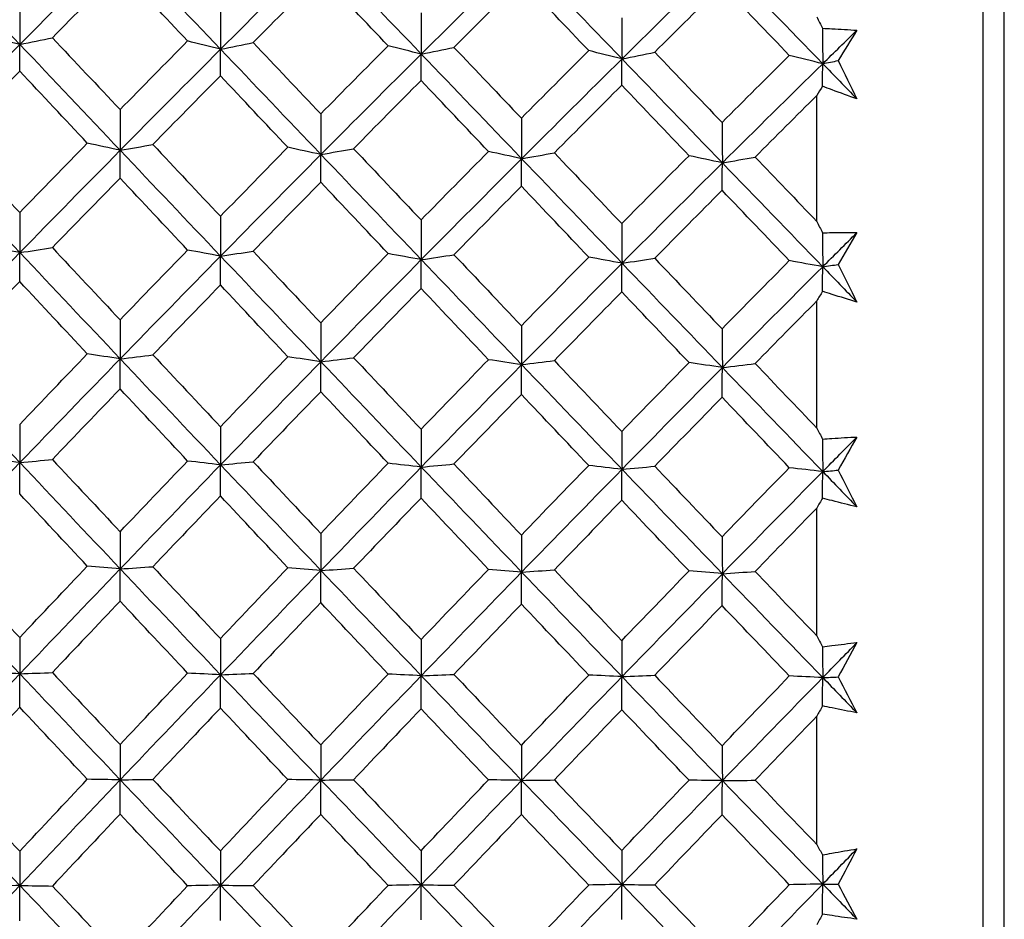
# Model space of a CAD drawing. Units: millimetres. Extents: x 24 to 867, y 24 to 606.
# Drawn here: x 185 to 192, y 168 to 174 of the extents above; entities that cross this region are included whole.
import ezdxf

# ---------------------------------------------------------------- set-up
doc = ezdxf.new("R2010")
doc.units = ezdxf.units.MM
doc.header["$LTSCALE"] = 3
doc.layers.add('Visible (ISO)', color=7, linetype='Continuous', lineweight=25, true_color=0x00003f)
doc.layers.add('Visible Narrow (ISO)', color=7, linetype='Continuous', lineweight=25, true_color=0x00003f)

msp = doc.modelspace()

# ---------------------------------------------------------------- linework, layer by layer
at = {"layer": 'Visible (ISO)'}
for p, q in [((191.9509, 192.2023), (191.9509, 144.8122)), ((190.8223, 172.6188), (190.8223, 173.4758)), ((190.8223, 171.2145), (190.8223, 172.0793)), ((190.8223, 169.8014), (190.8223, 170.671)), ((190.8223, 168.3841), (190.8223, 169.2557))]:
    msp.add_line(p, q, dxfattribs=at)
for points in [[(184.7246, 174.5422), (184.9519, 174.3023), (185.1792, 174.0623), (185.4065, 173.8224)], [(185.4065, 173.8224), (185.6338, 174.0514), (185.8611, 174.279), (186.0885, 174.5051)], [(186.0885, 174.5051), (186.3158, 174.2666), (186.5431, 174.0281), (186.7704, 173.7896)], [(186.7704, 173.7896), (186.9978, 174.0172), (187.225, 174.2433), (187.4524, 174.468)], [(187.4524, 174.468), (187.6797, 174.231), (187.907, 173.9939), (188.1344, 173.7568)], [(188.1344, 173.7568), (188.3617, 173.983), (188.589, 174.2077), (188.8163, 174.4309)], [(188.8163, 174.4309), (189.0437, 174.1953), (189.2709, 173.9597), (189.4983, 173.724)], [(189.4983, 173.724), (189.7256, 173.9488), (189.9529, 174.172), (190.1803, 174.3938)], [(190.1803, 174.3938), (190.4076, 174.1596), (190.6349, 173.9255), (190.8622, 173.6913)], [(186.0872, 174.3326), (185.934, 174.1783), (185.7809, 174.0234), (185.6279, 173.8679)], [(186.5461, 173.8458), (186.393, 174.0082), (186.2401, 174.1705), (186.0872, 174.3326)], [(187.4508, 174.2963), (187.2978, 174.1431), (187.1449, 173.9894), (186.9922, 173.8351)], [(187.909, 173.8131), (187.7562, 173.9743), (187.6035, 174.1353), (187.4508, 174.2963)], [(188.8144, 174.2599), (188.6616, 174.1079), (188.509, 173.9554), (188.3564, 173.8023)], [(189.272, 173.7803), (189.1194, 173.9403), (188.9669, 174.1002), (188.8144, 174.2599)], [(190.1781, 174.2236), (190.0255, 174.0727), (189.873, 173.9214), (189.7207, 173.7696)], [(190.6349, 173.7476), (190.4826, 173.9063), (190.3303, 174.065), (190.1781, 174.2236)], [(185.4054, 174.1047), (185.4058, 174.0106), (185.4061, 173.9165), (185.4065, 173.8224)], [(186.769, 174.0712), (186.7695, 173.9773), (186.7699, 173.8835), (186.7704, 173.7896)], [(188.1326, 174.0377), (188.1332, 173.9441), (188.1338, 173.8504), (188.1344, 173.7568)], [(189.4963, 174.0042), (189.4969, 173.9108), (189.4976, 173.8174), (189.4983, 173.724)], [(190.8223, 174.0097), (190.8349, 173.9838), (190.8476, 173.9578), (190.8602, 173.9319)], [(190.8602, 173.9319), (190.8609, 173.8517), (190.8615, 173.7715), (190.8622, 173.6913)], [(190.8622, 173.6913), (190.9396, 173.7673), (191.017, 173.8431), (191.0944, 173.9188)], [(191.0944, 173.9188), (191.052, 173.8503), (191.0096, 173.7815), (190.9672, 173.7125)], [(184.7246, 173.131), (184.9519, 173.3629), (185.1792, 173.5933), (185.4065, 173.8224)], [(185.4065, 173.8224), (185.3314, 173.841), (185.257, 173.8598), (185.1831, 173.8786)], [(185.4054, 173.6414), (185.4058, 173.7017), (185.4061, 173.762), (185.4065, 173.8224)], [(185.4065, 173.8224), (185.4809, 173.8374), (185.5547, 173.8526), (185.6279, 173.8679)], [(185.4065, 173.8224), (185.6338, 173.5824), (185.8611, 173.3425), (186.0885, 173.1026)], [(185.6279, 173.8679), (185.7809, 173.7051), (185.934, 173.5421), (186.0872, 173.3791)], [(186.0872, 173.3791), (186.2401, 173.5353), (186.393, 173.6908), (186.5461, 173.8458)], [(186.7704, 173.7896), (186.695, 173.8082), (186.6203, 173.827), (186.5461, 173.8458)], [(186.7704, 173.7896), (186.8449, 173.8047), (186.9188, 173.8198), (186.9922, 173.8351)], [(186.9922, 173.8351), (187.145, 173.6735), (187.2978, 173.5118), (187.4508, 173.35)], [(186.0885, 173.1026), (186.3158, 173.333), (186.5431, 173.562), (186.7704, 173.7896)], [(186.769, 173.6093), (186.7695, 173.6694), (186.7699, 173.7295), (186.7704, 173.7896)], [(186.7704, 173.7896), (186.9978, 173.5511), (187.2251, 173.3126), (187.4524, 173.0742)], [(187.4508, 173.35), (187.6034, 173.5049), (187.7562, 173.6592), (187.909, 173.8131)], [(187.4524, 173.0742), (187.6797, 173.3031), (187.907, 173.5306), (188.1344, 173.7568)], [(188.1344, 173.7568), (188.0586, 173.7755), (187.9835, 173.7942), (187.909, 173.8131)], [(188.1326, 173.5773), (188.1332, 173.6371), (188.1338, 173.697), (188.1344, 173.7568)], [(188.1344, 173.7568), (188.209, 173.7719), (188.283, 173.787), (188.3564, 173.8023)], [(188.1344, 173.7568), (188.3617, 173.5197), (188.589, 173.2827), (188.8163, 173.0457)], [(188.3564, 173.8023), (188.509, 173.6419), (188.6617, 173.4814), (188.8144, 173.3208)], [(188.8144, 173.3208), (188.9668, 173.4745), (189.1193, 173.6277), (189.272, 173.7803)], [(189.4983, 173.724), (189.4222, 173.7427), (189.3468, 173.7615), (189.272, 173.7803)], [(189.4983, 173.724), (189.573, 173.7391), (189.6472, 173.7543), (189.7207, 173.7696)], [(189.7207, 173.7696), (189.8731, 173.6103), (190.0255, 173.451), (190.1781, 173.2916)], [(188.8163, 173.0457), (189.0437, 173.2732), (189.2709, 173.4993), (189.4983, 173.724)], [(189.4963, 173.5453), (189.4969, 173.6048), (189.4976, 173.6644), (189.4983, 173.724)], [(189.4983, 173.724), (189.7256, 173.4884), (189.9529, 173.2528), (190.1803, 173.0173)], [(190.1781, 173.2916), (190.3302, 173.4441), (190.4825, 173.5961), (190.6349, 173.7476)], [(190.1803, 173.0173), (190.4076, 173.2434), (190.6349, 173.468), (190.8622, 173.6913)], [(190.8622, 173.6913), (190.7858, 173.7099), (190.7101, 173.7287), (190.6349, 173.7476)], [(190.8602, 173.5379), (190.8609, 173.589), (190.8615, 173.6401), (190.8622, 173.6913)], [(190.8622, 173.6913), (190.8973, 173.6983), (190.9323, 173.7054), (190.9672, 173.7125)], [(190.8622, 173.6913), (190.9396, 173.6115), (191.017, 173.5318), (191.0944, 173.4521)], [(190.9672, 173.7125), (191.0096, 173.6256), (191.052, 173.5388), (191.0944, 173.4521)], [(185.4054, 173.6414), (185.2521, 173.485), (185.0989, 173.328), (184.9458, 173.1705)], [(185.8646, 173.1514), (185.7114, 173.3147), (185.5584, 173.4781), (185.4054, 173.6414)], [(186.769, 173.6093), (186.6159, 173.4541), (186.4629, 173.2983), (186.31, 173.1421)], [(187.2276, 173.1229), (187.0746, 173.2851), (186.9218, 173.4473), (186.769, 173.6093)], [(188.1326, 173.5773), (187.9797, 173.4233), (187.827, 173.2687), (187.6743, 173.1136)], [(188.5905, 173.0945), (188.4378, 173.2555), (188.2852, 173.4164), (188.1326, 173.5773)], [(189.4963, 173.5453), (189.3436, 173.3924), (189.191, 173.239), (189.0386, 173.0852)], [(189.9535, 173.0661), (189.801, 173.2259), (189.6486, 173.3856), (189.4963, 173.5453)], [(190.8602, 173.5379), (190.8476, 173.5173), (190.8349, 173.4966), (190.8223, 173.4758)], [(190.8223, 173.4758), (190.6824, 173.3365), (190.5426, 173.1968), (190.4029, 173.0568)], [(186.0872, 173.3791), (186.0876, 173.287), (186.088, 173.1948), (186.0885, 173.1026)], [(187.4508, 173.35), (187.4513, 173.258), (187.4519, 173.1661), (187.4524, 173.0742)], [(188.8144, 173.3208), (188.8151, 173.2291), (188.8157, 173.1374), (188.8163, 173.0457)], [(190.1781, 173.2916), (190.1788, 173.2002), (190.1795, 173.1088), (190.1803, 173.0173)], [(184.9458, 173.1705), (185.0989, 173.0066), (185.2521, 172.8427), (185.4054, 172.6788)], [(184.7246, 173.131), (184.9519, 172.8897), (185.1792, 172.6485), (185.4065, 172.4075)], [(185.4054, 172.6788), (185.5584, 172.8368), (185.7114, 172.9943), (185.8646, 173.1514)], [(185.4065, 172.4075), (185.6338, 172.6405), (185.8611, 172.8722), (186.0885, 173.1026)], [(186.0885, 173.1026), (186.0132, 173.1187), (185.9386, 173.135), (185.8646, 173.1514)], [(186.0872, 172.9139), (186.0876, 172.9768), (186.088, 173.0397), (186.0885, 173.1026)], [(186.0885, 173.1026), (186.1629, 173.1156), (186.2367, 173.1288), (186.31, 173.1421)], [(186.0885, 173.1026), (186.3158, 172.8627), (186.5431, 172.623), (186.7704, 172.3834)], [(186.31, 173.1421), (186.4629, 172.9794), (186.6159, 172.8167), (186.769, 172.654)], [(186.769, 172.654), (186.9218, 172.8108), (187.0746, 172.9671), (187.2276, 173.1229)], [(187.4524, 173.0742), (187.3768, 173.0903), (187.3019, 173.1066), (187.2276, 173.1229)], [(187.4524, 173.0742), (187.5269, 173.0872), (187.6009, 173.1004), (187.6743, 173.1136)], [(187.6743, 173.1136), (187.827, 172.9522), (187.9798, 172.7907), (188.1326, 172.6292)], [(188.1326, 172.6292), (188.2851, 172.7848), (188.4378, 172.9399), (188.5905, 173.0945)], [(188.8163, 173.0457), (188.7404, 173.0619), (188.6652, 173.0782), (188.5905, 173.0945)], [(188.8163, 173.0457), (188.891, 173.0588), (188.9651, 173.0719), (189.0386, 173.0852)], [(189.0386, 173.0852), (189.1911, 172.925), (189.3436, 172.7647), (189.4963, 172.6044)], [(186.7704, 172.3834), (186.9978, 172.615), (187.225, 172.8452), (187.4524, 173.0742)], [(187.4508, 172.8862), (187.4513, 172.9488), (187.4519, 173.0115), (187.4524, 173.0742)], [(187.4524, 173.0742), (187.6797, 172.8357), (187.907, 172.5975), (188.1344, 172.3594)], [(188.1344, 172.3594), (188.3617, 172.5895), (188.589, 172.8182), (188.8163, 173.0457)], [(188.8144, 172.8585), (188.8151, 172.9209), (188.8157, 172.9833), (188.8163, 173.0457)], [(188.8163, 173.0457), (189.0437, 172.8088), (189.2709, 172.572), (189.4983, 172.3353)], [(189.4963, 172.6044), (189.6485, 172.7587), (189.8009, 172.9127), (189.9535, 173.0661)], [(190.1803, 173.0173), (190.104, 173.0335), (190.0285, 173.0498), (189.9535, 173.0661)], [(190.1803, 173.0173), (190.255, 173.0304), (190.3293, 173.0435), (190.4029, 173.0568)], [(190.4029, 173.0568), (190.5426, 172.9108), (190.6824, 172.7648), (190.8223, 172.6188)], [(189.4983, 172.3353), (189.7256, 172.5639), (189.9529, 172.7913), (190.1803, 173.0173)], [(190.1781, 172.8309), (190.1788, 172.893), (190.1795, 172.9551), (190.1803, 173.0173)], [(190.1803, 173.0173), (190.4076, 172.7818), (190.6349, 172.5464), (190.8622, 172.3113)], [(186.0872, 172.9139), (185.934, 172.7567), (185.7809, 172.599), (185.6279, 172.4409)], [(186.5461, 172.4247), (186.393, 172.5878), (186.2401, 172.7508), (186.0872, 172.9139)], [(187.4508, 172.8862), (187.2978, 172.7302), (187.1449, 172.5737), (186.9922, 172.4168)], [(187.909, 172.4006), (187.7562, 172.5625), (187.6035, 172.7244), (187.4508, 172.8862)], [(188.8144, 172.8585), (188.6616, 172.7037), (188.509, 172.5485), (188.3564, 172.3928)], [(189.272, 172.3766), (189.1194, 172.5373), (188.9669, 172.6979), (188.8144, 172.8585)], [(190.1781, 172.8309), (190.0255, 172.6772), (189.873, 172.5232), (189.7207, 172.3687)], [(190.6349, 172.3526), (190.4826, 172.512), (190.3303, 172.6714), (190.1781, 172.8309)], [(185.4054, 172.6788), (185.4058, 172.5883), (185.4061, 172.4979), (185.4065, 172.4075)], [(186.769, 172.654), (186.7695, 172.5638), (186.7699, 172.4736), (186.7704, 172.3834)], [(188.1326, 172.6292), (188.1332, 172.5392), (188.1338, 172.4493), (188.1344, 172.3594)], [(190.8223, 172.6188), (190.8349, 172.5933), (190.8476, 172.5678), (190.8602, 172.5424)], [(189.4963, 172.6044), (189.4969, 172.5147), (189.4976, 172.425), (189.4983, 172.3353)], [(190.8602, 172.5424), (190.8609, 172.4653), (190.8615, 172.3883), (190.8622, 172.3113)], [(190.8622, 172.3113), (190.9396, 172.3886), (191.017, 172.4658), (191.0944, 172.5428)], [(191.0944, 172.5428), (191.052, 172.4711), (191.0096, 172.3991), (190.9672, 172.3268)], [(185.4065, 172.4075), (185.3314, 172.4211), (185.257, 172.4349), (185.1831, 172.4487)], [(185.4065, 172.4075), (185.4809, 172.4185), (185.5547, 172.4296), (185.6279, 172.4409)], [(185.6279, 172.4409), (185.7809, 172.2773), (185.934, 172.1137), (186.0872, 171.9502)], [(186.0872, 171.9502), (186.2401, 172.1088), (186.393, 172.267), (186.5461, 172.4247)], [(186.7704, 172.3834), (186.695, 172.3971), (186.6203, 172.4108), (186.5461, 172.4247)], [(186.7704, 172.3834), (186.8449, 172.3945), (186.9188, 172.4056), (186.9922, 172.4168)], [(186.9922, 172.4168), (187.145, 172.2545), (187.2978, 172.0921), (187.4508, 171.9298)], [(184.7246, 171.7048), (184.9519, 171.9402), (185.1792, 172.1744), (185.4065, 172.4075)], [(185.4054, 172.2105), (185.4058, 172.2761), (185.4061, 172.3418), (185.4065, 172.4075)], [(185.4065, 172.4075), (185.6338, 172.1664), (185.8611, 171.9256), (186.0885, 171.6851)], [(186.0885, 171.6851), (186.3158, 171.9191), (186.5431, 172.1518), (186.7704, 172.3834)], [(186.769, 172.1872), (186.7695, 172.2526), (186.7699, 172.318), (186.7704, 172.3834)], [(186.7704, 172.3834), (186.9978, 172.1438), (187.2251, 171.9045), (187.4524, 171.6655)], [(187.4508, 171.9298), (187.6034, 172.0872), (187.7562, 172.2441), (187.909, 172.4006)], [(187.4524, 171.6655), (187.6797, 171.898), (187.907, 172.1293), (188.1344, 172.3594)], [(188.1344, 172.3594), (188.0586, 172.373), (187.9835, 172.3868), (187.909, 172.4006)], [(188.1326, 172.1639), (188.1332, 172.229), (188.1338, 172.2942), (188.1344, 172.3594)], [(188.1344, 172.3594), (188.209, 172.3704), (188.283, 172.3815), (188.3564, 172.3928)], [(188.1344, 172.3594), (188.3617, 172.1212), (188.589, 171.8834), (188.8163, 171.6458)], [(188.3564, 172.3928), (188.509, 172.2316), (188.6617, 172.0705), (188.8144, 171.9094)], [(188.8144, 171.9094), (188.9668, 172.0655), (189.1193, 172.2213), (189.272, 172.3766)], [(189.4983, 172.3353), (189.4222, 172.349), (189.3468, 172.3628), (189.272, 172.3766)], [(189.4983, 172.3353), (189.573, 172.3463), (189.6472, 172.3575), (189.7207, 172.3687)], [(189.7207, 172.3687), (189.8731, 172.2088), (190.0255, 172.0489), (190.1781, 171.889)], [(190.1781, 171.889), (190.3302, 172.0439), (190.4825, 172.1984), (190.6349, 172.3526)], [(190.8622, 172.3113), (190.7858, 172.3249), (190.7101, 172.3387), (190.6349, 172.3526)], [(188.8163, 171.6458), (189.0437, 171.8768), (189.2709, 172.1067), (189.4983, 172.3353)], [(189.4963, 172.1406), (189.4969, 172.2055), (189.4976, 172.2704), (189.4983, 172.3353)], [(189.4983, 172.3353), (189.7256, 172.0986), (189.9529, 171.8623), (190.1803, 171.6261)], [(190.1803, 171.6261), (190.4076, 171.8557), (190.6349, 172.0841), (190.8622, 172.3113)], [(190.8602, 172.1442), (190.8609, 172.1999), (190.8615, 172.2556), (190.8622, 172.3113)], [(190.8622, 172.3113), (190.8973, 172.3164), (190.9323, 172.3216), (190.9672, 172.3268)], [(190.8622, 172.3113), (190.9396, 172.2312), (191.017, 172.1512), (191.0944, 172.0712)], [(190.9672, 172.3268), (191.0096, 172.2415), (191.052, 172.1563), (191.0944, 172.0712)], [(185.4054, 172.2105), (185.2521, 172.0515), (185.0989, 171.892), (184.9458, 171.7321)], [(185.8646, 171.7188), (185.7114, 171.8827), (185.5584, 172.0466), (185.4054, 172.2105)], [(186.769, 172.1872), (186.6159, 172.0294), (186.4629, 171.8711), (186.31, 171.7124)], [(187.2276, 171.6992), (187.0746, 171.8618), (186.9218, 172.0245), (186.769, 172.1872)], [(188.1326, 172.1639), (187.9797, 172.0073), (187.827, 171.8502), (187.6743, 171.6928)], [(188.5905, 171.6795), (188.4378, 171.841), (188.2852, 172.0024), (188.1326, 172.1639)], [(189.4963, 172.1406), (189.3436, 171.9852), (189.191, 171.8293), (189.0386, 171.6731)], [(189.9535, 171.6599), (189.801, 171.8201), (189.6486, 171.9803), (189.4963, 172.1406)], [(190.8602, 172.1442), (190.8476, 172.1226), (190.8349, 172.1009), (190.8223, 172.0793)], [(190.8223, 172.0793), (190.6824, 171.9376), (190.5426, 171.7957), (190.4029, 171.6534)], [(186.0872, 171.9502), (186.0876, 171.8619), (186.088, 171.7735), (186.0885, 171.6851)], [(187.4508, 171.9298), (187.4513, 171.8417), (187.4519, 171.7536), (187.4524, 171.6655)], [(188.8144, 171.9094), (188.8151, 171.8215), (188.8157, 171.7337), (188.8163, 171.6458)], [(190.1781, 171.889), (190.1788, 171.8014), (190.1795, 171.7138), (190.1803, 171.6261)], [(184.7246, 171.7048), (184.9519, 171.4628), (185.1792, 171.2211), (185.4065, 170.9798)], [(185.4054, 171.2392), (185.5584, 171.3995), (185.7114, 171.5594), (185.8646, 171.7188)], [(185.4065, 170.9798), (185.6338, 171.216), (185.8611, 171.4511), (186.0885, 171.6851)], [(186.0885, 171.6851), (186.0132, 171.6963), (185.9386, 171.7075), (185.8646, 171.7188)], [(186.0872, 171.4808), (186.0876, 171.5489), (186.088, 171.617), (186.0885, 171.6851)], [(186.0885, 171.6851), (186.1629, 171.6941), (186.2367, 171.7032), (186.31, 171.7124)], [(186.0885, 171.6851), (186.3158, 171.4446), (186.5431, 171.2044), (186.7704, 170.9646)], [(186.31, 171.7124), (186.4629, 171.5493), (186.6159, 171.3862), (186.769, 171.2232)], [(186.769, 171.2232), (186.9218, 171.3823), (187.0746, 171.5409), (187.2276, 171.6992)], [(187.4524, 171.6655), (187.3768, 171.6766), (187.3019, 171.6879), (187.2276, 171.6992)], [(187.4524, 171.6655), (187.5269, 171.6745), (187.6009, 171.6836), (187.6743, 171.6928)], [(187.6743, 171.6928), (187.827, 171.5309), (187.9798, 171.369), (188.1326, 171.2072)], [(186.7704, 170.9646), (186.9978, 171.1993), (187.225, 171.4329), (187.4524, 171.6655)], [(187.4508, 171.4619), (187.4513, 171.5297), (187.4519, 171.5976), (187.4524, 171.6655)], [(187.4524, 171.6655), (187.6797, 171.4264), (187.907, 171.1877), (188.1344, 170.9493)], [(188.1326, 171.2072), (188.2851, 171.3651), (188.4378, 171.5225), (188.5905, 171.6795)], [(188.1344, 170.9493), (188.3617, 171.1826), (188.589, 171.4147), (188.8163, 171.6458)], [(188.8163, 171.6458), (188.7404, 171.657), (188.6652, 171.6682), (188.5905, 171.6795)], [(188.8144, 171.443), (188.8151, 171.5106), (188.8157, 171.5782), (188.8163, 171.6458)], [(188.8163, 171.6458), (188.891, 171.6548), (188.9651, 171.6639), (189.0386, 171.6731)], [(188.8163, 171.6458), (189.0437, 171.4082), (189.2709, 171.171), (189.4983, 170.9341)], [(189.0386, 171.6731), (189.1911, 171.5124), (189.3436, 171.3518), (189.4963, 171.1912)], [(189.4963, 171.1912), (189.6485, 171.3478), (189.8009, 171.504), (189.9535, 171.6599)], [(189.4983, 170.9341), (189.7256, 171.1659), (189.9529, 171.3966), (190.1803, 171.6261)], [(190.1803, 171.6261), (190.104, 171.6373), (190.0285, 171.6486), (189.9535, 171.6599)], [(190.1781, 171.4241), (190.1788, 171.4914), (190.1795, 171.5588), (190.1803, 171.6261)], [(190.1803, 171.6261), (190.255, 171.6352), (190.3293, 171.6443), (190.4029, 171.6534)], [(190.1803, 171.6261), (190.4076, 171.39), (190.6349, 171.1542), (190.8622, 170.9188)], [(190.4029, 171.6534), (190.5426, 171.5071), (190.6824, 171.3608), (190.8223, 171.2145)], [(186.0872, 171.4808), (185.934, 171.3213), (185.7809, 171.1613), (185.6279, 171.001)], [(186.5461, 170.9907), (186.393, 171.154), (186.2401, 171.3174), (186.0872, 171.4808)], [(187.4508, 171.4619), (187.2978, 171.3036), (187.1449, 171.1448), (186.9922, 170.9857)], [(187.909, 170.9755), (187.7562, 171.1375), (187.6035, 171.2997), (187.4508, 171.4619)], [(188.8144, 171.443), (188.6616, 171.2858), (188.509, 171.1283), (188.3564, 170.9705)], [(189.272, 170.9603), (189.1194, 171.1211), (188.9669, 171.282), (188.8144, 171.443)], [(190.1781, 171.4241), (190.0255, 171.2681), (189.873, 171.1119), (189.7207, 170.9552)], [(190.6349, 170.945), (190.4826, 171.1046), (190.3303, 171.2643), (190.1781, 171.4241)], [(185.4054, 171.2392), (185.4058, 171.1528), (185.4061, 171.0663), (185.4065, 170.9798)], [(186.769, 171.2232), (186.7695, 171.137), (186.7699, 171.0508), (186.7704, 170.9646)], [(190.8223, 171.2145), (190.8349, 171.1896), (190.8476, 171.1646), (190.8602, 171.1397)], [(188.1326, 171.2072), (188.1332, 171.1213), (188.1338, 171.0353), (188.1344, 170.9493)], [(189.4963, 171.1912), (189.4969, 171.1055), (189.4976, 171.0198), (189.4983, 170.9341)], [(190.8622, 170.9188), (190.9396, 170.9972), (191.017, 171.0755), (191.0944, 171.1537)], [(191.0944, 171.1537), (191.052, 171.0789), (191.0096, 171.0039), (190.9672, 170.9287)], [(190.8602, 171.1397), (190.8609, 171.0661), (190.8615, 170.9925), (190.8622, 170.9188)], [(184.7246, 170.2681), (184.9519, 170.5064), (185.1792, 170.7436), (185.4065, 170.9798)], [(185.4065, 170.9798), (185.3314, 170.9885), (185.257, 170.9972), (185.1831, 171.006)], [(185.4054, 170.7675), (185.4058, 170.8383), (185.4061, 170.909), (185.4065, 170.9798)], [(185.4065, 170.9798), (185.4809, 170.9868), (185.5547, 170.9939), (185.6279, 171.001)], [(185.4065, 170.9798), (185.6338, 170.7385), (185.8611, 170.4977), (186.0885, 170.2573)], [(185.6279, 171.001), (185.7809, 170.8372), (185.934, 170.6736), (186.0872, 170.51)], [(186.0872, 170.51), (186.2401, 170.6706), (186.393, 170.8309), (186.5461, 170.9907)], [(186.0885, 170.2573), (186.3158, 170.4941), (186.5431, 170.7298), (186.7704, 170.9646)], [(186.7704, 170.9646), (186.695, 170.9732), (186.6203, 170.982), (186.5461, 170.9907)], [(186.769, 170.753), (186.7695, 170.8235), (186.7699, 170.894), (186.7704, 170.9646)], [(186.7704, 170.9646), (186.8449, 170.9716), (186.9188, 170.9786), (186.9922, 170.9857)], [(186.7704, 170.9646), (186.9978, 170.7247), (187.2251, 170.4854), (187.4524, 170.2464)], [(186.9922, 170.9857), (187.145, 170.8232), (187.2978, 170.6608), (187.4508, 170.4985)], [(187.4508, 170.4985), (187.6034, 170.6578), (187.7562, 170.8168), (187.909, 170.9755)], [(187.4524, 170.2464), (187.6797, 170.4818), (187.907, 170.716), (188.1344, 170.9493)], [(188.1344, 170.9493), (188.0586, 170.958), (187.9835, 170.9667), (187.909, 170.9755)], [(188.1326, 170.7385), (188.1332, 170.8088), (188.1338, 170.879), (188.1344, 170.9493)], [(188.1344, 170.9493), (188.209, 170.9563), (188.283, 170.9634), (188.3564, 170.9705)], [(188.1344, 170.9493), (188.3617, 170.711), (188.589, 170.4731), (188.8163, 170.2356)], [(188.3564, 170.9705), (188.509, 170.8092), (188.6617, 170.648), (188.8144, 170.4869)], [(188.8144, 170.4869), (188.9668, 170.645), (189.1193, 170.8028), (189.272, 170.9603)], [(189.4983, 170.9341), (189.4222, 170.9428), (189.3468, 170.9515), (189.272, 170.9603)], [(189.4983, 170.9341), (189.573, 170.9411), (189.6472, 170.9481), (189.7207, 170.9552)], [(189.7207, 170.9552), (189.8731, 170.7952), (190.0255, 170.6352), (190.1781, 170.4753)], [(190.1781, 170.4753), (190.3302, 170.6322), (190.4825, 170.7888), (190.6349, 170.945)], [(190.8622, 170.9188), (190.7858, 170.9275), (190.7101, 170.9362), (190.6349, 170.945)], [(188.8163, 170.2356), (189.0437, 170.4695), (189.2709, 170.7023), (189.4983, 170.9341)], [(189.4963, 170.7241), (189.4969, 170.794), (189.4976, 170.8641), (189.4983, 170.9341)], [(189.4983, 170.9341), (189.7256, 170.6972), (189.9529, 170.4608), (190.1803, 170.2248)], [(190.1803, 170.2248), (190.4076, 170.4572), (190.6349, 170.6885), (190.8622, 170.9188)], [(190.8602, 170.7386), (190.8609, 170.7987), (190.8615, 170.8587), (190.8622, 170.9188)], [(190.8622, 170.9188), (190.8973, 170.9221), (190.9323, 170.9254), (190.9672, 170.9287)], [(190.8622, 170.9188), (190.9396, 170.8387), (191.017, 170.7586), (191.0944, 170.6786)], [(190.9672, 170.9287), (191.0096, 170.8452), (191.052, 170.7618), (191.0944, 170.6786)], [(185.8646, 170.2758), (185.7114, 170.4396), (185.5584, 170.6035), (185.4054, 170.7675)], [(186.769, 170.753), (186.6159, 170.5932), (186.4629, 170.4329), (186.31, 170.2723)], [(187.2276, 170.265), (187.0746, 170.4276), (186.9218, 170.5903), (186.769, 170.753)], [(188.1326, 170.7385), (187.9797, 170.5799), (187.827, 170.4208), (187.6743, 170.2615)], [(188.5905, 170.2542), (188.4378, 170.4155), (188.2852, 170.577), (188.1326, 170.7385)], [(189.4963, 170.7241), (189.3436, 170.5666), (189.191, 170.4088), (189.0386, 170.2507)], [(189.9535, 170.2434), (189.801, 170.4035), (189.6486, 170.5637), (189.4963, 170.7241)], [(190.8602, 170.7386), (190.8476, 170.7161), (190.8349, 170.6936), (190.8223, 170.671)], [(190.8223, 170.671), (190.6824, 170.5275), (190.5426, 170.3838), (190.4029, 170.2398)], [(186.0872, 170.51), (186.0876, 170.4258), (186.088, 170.3415), (186.0885, 170.2573)], [(187.4508, 170.4985), (187.4513, 170.4145), (187.4519, 170.3305), (187.4524, 170.2464)], [(188.8144, 170.4869), (188.8151, 170.4031), (188.8157, 170.3194), (188.8163, 170.2356)], [(190.1781, 170.4753), (190.1788, 170.3918), (190.1795, 170.3083), (190.1803, 170.2248)], [(184.9458, 170.2831), (185.0989, 170.1189), (185.2521, 169.9547), (185.4054, 169.7908)], [(185.4054, 169.7908), (185.5584, 169.9528), (185.7114, 170.1145), (185.8646, 170.2758)], [(186.0885, 170.2573), (186.0132, 170.2634), (185.9386, 170.2696), (185.8646, 170.2758)], [(184.7246, 170.2681), (184.9519, 170.0262), (185.1792, 169.7849), (185.4065, 169.5441)], [(185.4065, 169.5441), (185.6338, 169.7828), (185.8611, 170.0205), (186.0885, 170.2573)], [(186.0872, 170.038), (186.0876, 170.111), (186.088, 170.1842), (186.0885, 170.2573)], [(186.0885, 170.2573), (186.1629, 170.2622), (186.2367, 170.2673), (186.31, 170.2723)], [(186.0885, 170.2573), (186.3158, 170.0169), (186.5431, 169.777), (186.7704, 169.5377)], [(186.31, 170.2723), (186.4629, 170.1093), (186.6159, 169.9464), (186.769, 169.7836)], [(186.769, 169.7836), (186.9218, 169.9444), (187.0746, 170.1049), (187.2276, 170.265)], [(186.7704, 169.5377), (186.9978, 169.7749), (187.225, 170.0111), (187.4524, 170.2464)], [(187.4524, 170.2464), (187.3768, 170.2526), (187.3019, 170.2588), (187.2276, 170.265)], [(187.4508, 170.0279), (187.4513, 170.1007), (187.4519, 170.1736), (187.4524, 170.2464)], [(187.4524, 170.2464), (187.5269, 170.2514), (187.6009, 170.2564), (187.6743, 170.2615)], [(187.4524, 170.2464), (187.6797, 170.0075), (187.907, 169.7692), (188.1344, 169.5313)], [(187.6743, 170.2615), (187.827, 170.0997), (187.9798, 169.938), (188.1326, 169.7765)], [(188.1326, 169.7765), (188.2851, 169.936), (188.4378, 170.0953), (188.5905, 170.2542)], [(188.1344, 169.5313), (188.3617, 169.767), (188.589, 170.0018), (188.8163, 170.2356)], [(188.8163, 170.2356), (188.7404, 170.2418), (188.6652, 170.248), (188.5905, 170.2542)], [(188.8144, 170.0178), (188.8151, 170.0904), (188.8157, 170.163), (188.8163, 170.2356)], [(188.8163, 170.2356), (188.891, 170.2406), (188.9651, 170.2456), (189.0386, 170.2507)], [(188.8163, 170.2356), (189.0437, 169.9982), (189.2709, 169.7613), (189.4983, 169.5249)], [(189.0386, 170.2507), (189.1911, 170.0901), (189.3436, 169.9296), (189.4963, 169.7693)], [(189.4963, 169.7693), (189.6485, 169.9276), (189.8009, 170.0856), (189.9535, 170.2434)], [(189.4983, 169.5249), (189.7256, 169.7592), (189.9529, 169.9924), (190.1803, 170.2248)], [(190.1803, 170.2248), (190.104, 170.231), (190.0285, 170.2372), (189.9535, 170.2434)], [(190.1781, 170.0078), (190.1788, 170.0801), (190.1795, 170.1524), (190.1803, 170.2248)], [(190.1803, 170.2248), (190.255, 170.2298), (190.3293, 170.2348), (190.4029, 170.2398)], [(190.1803, 170.2248), (190.4076, 169.9888), (190.6349, 169.7534), (190.8622, 169.5185)], [(190.4029, 170.2398), (190.5426, 170.0936), (190.6824, 169.9474), (190.8223, 169.8014)], [(186.0872, 170.038), (185.934, 169.8766), (185.7809, 169.715), (185.6279, 169.553)], [(186.5461, 169.5487), (186.393, 169.7116), (186.2401, 169.8747), (186.0872, 170.038)], [(187.4508, 170.0279), (187.2978, 169.8678), (187.1449, 169.7073), (186.9922, 169.5466)], [(187.909, 169.5423), (187.7562, 169.704), (187.6035, 169.8659), (187.4508, 170.0279)], [(188.8144, 170.0178), (188.6616, 169.8589), (188.509, 169.6997), (188.3564, 169.5402)], [(189.272, 169.5359), (189.1194, 169.6964), (188.9669, 169.857), (188.8144, 170.0178)], [(190.1781, 170.0078), (190.0255, 169.85), (189.873, 169.692), (189.7207, 169.5338)], [(190.6349, 169.5295), (190.4826, 169.6888), (190.3303, 169.8482), (190.1781, 170.0078)], [(185.4054, 169.7908), (185.4058, 169.7086), (185.4061, 169.6263), (185.4065, 169.5441)], [(186.769, 169.7836), (186.7695, 169.7017), (186.7699, 169.6197), (186.7704, 169.5377)], [(188.1326, 169.7765), (188.1332, 169.6948), (188.1338, 169.6131), (188.1344, 169.5313)], [(189.4963, 169.7693), (189.4969, 169.6879), (189.4976, 169.6064), (189.4983, 169.5249)], [(190.8223, 169.8014), (190.8349, 169.7771), (190.8476, 169.7527), (190.8602, 169.7284)], [(190.8622, 169.5185), (190.9396, 169.5978), (191.017, 169.6769), (191.0944, 169.7559)], [(191.0944, 169.7559), (191.052, 169.6784), (191.0096, 169.6006), (190.9672, 169.5227)], [(190.8602, 169.7284), (190.8609, 169.6585), (190.8615, 169.5885), (190.8622, 169.5185)], [(184.7246, 168.8257), (184.9519, 169.066), (185.1792, 169.3055), (185.4065, 169.5441)], [(185.4065, 169.5441), (185.3314, 169.5477), (185.257, 169.5514), (185.1831, 169.5551)], [(185.4054, 169.3172), (185.4058, 169.3928), (185.4061, 169.4685), (185.4065, 169.5441)], [(185.4065, 169.5441), (185.4809, 169.547), (185.5547, 169.55), (185.6279, 169.553)], [(185.4065, 169.5441), (185.6338, 169.3033), (185.8611, 169.0632), (186.0885, 168.8237)], [(185.6279, 169.553), (185.7809, 169.3896), (185.934, 169.2264), (186.0872, 169.0633)], [(186.0872, 169.0633), (186.2401, 169.2254), (186.393, 169.3872), (186.5461, 169.5487)], [(186.7704, 169.5377), (186.695, 169.5414), (186.6203, 169.545), (186.5461, 169.5487)], [(186.7704, 169.5377), (186.8449, 169.5407), (186.9188, 169.5436), (186.9922, 169.5466)], [(186.9922, 169.5466), (187.145, 169.3844), (187.2978, 169.2224), (187.4508, 169.0606)], [(187.4508, 169.0606), (187.6034, 169.2214), (187.7562, 169.382), (187.909, 169.5423)], [(188.1344, 169.5313), (188.0586, 169.535), (187.9835, 169.5386), (187.909, 169.5423)], [(188.1344, 169.5313), (188.209, 169.5343), (188.283, 169.5372), (188.3564, 169.5402)], [(188.3564, 169.5402), (188.509, 169.3793), (188.6617, 169.2185), (188.8144, 169.0579)], [(186.0885, 168.8237), (186.3158, 169.0626), (186.5431, 169.3005), (186.7704, 169.5377)], [(186.769, 169.3116), (186.7695, 169.3869), (186.7699, 169.4623), (186.7704, 169.5377)], [(186.7704, 169.5377), (186.9978, 169.2984), (187.2251, 169.0598), (187.4524, 168.8218)], [(187.4524, 168.8218), (187.6797, 169.0591), (187.907, 169.2956), (188.1344, 169.5313)], [(188.1326, 169.3059), (188.1332, 169.381), (188.1338, 169.4562), (188.1344, 169.5313)], [(188.1344, 169.5313), (188.3617, 169.2935), (188.589, 169.0563), (188.8163, 168.8198)], [(188.8144, 169.0579), (188.9668, 169.2175), (189.1193, 169.3768), (189.272, 169.5359)], [(188.8163, 168.8198), (189.0437, 169.0557), (189.2709, 169.2907), (189.4983, 169.5249)], [(189.4983, 169.5249), (189.4222, 169.5286), (189.3468, 169.5322), (189.272, 169.5359)], [(189.4963, 169.3003), (189.4969, 169.3752), (189.4976, 169.45), (189.4983, 169.5249)], [(189.4983, 169.5249), (189.573, 169.5279), (189.6472, 169.5308), (189.7207, 169.5338)], [(189.4983, 169.5249), (189.7256, 169.2886), (189.9529, 169.0529), (190.1803, 168.8178)], [(189.7207, 169.5338), (189.8731, 169.3741), (190.0255, 169.2145), (190.1781, 169.0552)], [(190.1781, 169.0552), (190.3302, 169.2135), (190.4825, 169.3716), (190.6349, 169.5295)], [(190.1803, 168.8178), (190.4076, 169.0523), (190.6349, 169.2858), (190.8622, 169.5185)], [(190.8622, 169.5185), (190.7858, 169.5222), (190.7101, 169.5258), (190.6349, 169.5295)], [(190.8602, 169.3257), (190.8609, 169.39), (190.8615, 169.4542), (190.8622, 169.5185)], [(190.8622, 169.5185), (190.8973, 169.5199), (190.9323, 169.5213), (190.9672, 169.5227)], [(190.8622, 169.5185), (190.9396, 169.4386), (191.017, 169.3587), (191.0944, 169.2789)], [(190.9672, 169.5227), (191.0096, 169.4413), (191.052, 169.36), (191.0944, 169.2789)], [(185.4054, 169.3172), (185.2521, 169.1546), (185.0989, 168.9916), (184.9458, 168.8284)], [(185.8646, 168.8271), (185.7114, 168.9902), (185.5584, 169.1536), (185.4054, 169.3172)], [(186.769, 169.3116), (186.6159, 169.1501), (186.4629, 168.9884), (186.31, 168.8264)], [(187.2276, 168.8251), (187.0746, 168.9871), (186.9218, 169.1492), (186.769, 169.3116)], [(188.1326, 169.3059), (187.9797, 169.1457), (187.827, 168.9852), (187.6743, 168.8245)], [(188.5905, 168.8232), (188.4378, 168.9839), (188.2852, 169.1448), (188.1326, 169.3059)], [(189.4963, 169.3003), (189.3436, 169.1413), (189.191, 168.982), (189.0386, 168.8225)], [(189.9535, 168.8212), (189.801, 168.9807), (189.6486, 169.1404), (189.4963, 169.3003)], [(190.8602, 169.3257), (190.8476, 169.3024), (190.8349, 169.2791), (190.8223, 169.2557)], [(190.8223, 169.2557), (190.6824, 169.1109), (190.5426, 168.9658), (190.4029, 168.8206)], [(186.0872, 169.0633), (186.0876, 168.9835), (186.088, 168.9036), (186.0885, 168.8237)], [(187.4508, 169.0606), (187.4513, 168.981), (187.4519, 168.9014), (187.4524, 168.8218)], [(188.8144, 169.0579), (188.8151, 168.9786), (188.8157, 168.8992), (188.8163, 168.8198)], [(190.1781, 169.0552), (190.1788, 168.9761), (190.1795, 168.897), (190.1803, 168.8178)], [(184.7246, 168.8257), (184.9519, 168.5847), (185.1792, 168.3445), (185.4065, 168.105)], [(184.9458, 168.8284), (185.0989, 168.6647), (185.2521, 168.5013), (185.4054, 168.3382)], [(185.4054, 168.3382), (185.5584, 168.5014), (185.7114, 168.6644), (185.8646, 168.8271)], [(185.4065, 168.105), (185.6338, 168.3453), (185.8611, 168.5849), (186.0885, 168.8237)], [(186.0885, 168.8237), (186.0132, 168.8248), (185.9386, 168.826), (185.8646, 168.8271)], [(186.0872, 168.5901), (186.0876, 168.668), (186.088, 168.7459), (186.0885, 168.8237)], [(186.0885, 168.8237), (186.1629, 168.8246), (186.2367, 168.8255), (186.31, 168.8264)], [(186.0885, 168.8237), (186.3158, 168.5842), (186.5431, 168.3455), (186.7704, 168.1075)], [(186.31, 168.8264), (186.4629, 168.664), (186.6159, 168.5018), (186.769, 168.3399)], [(186.769, 168.3399), (186.9218, 168.5019), (187.0746, 168.6636), (187.2276, 168.8251)], [(186.7704, 168.1075), (186.9978, 168.3463), (187.225, 168.5844), (187.4524, 168.8218)], [(187.4524, 168.8218), (187.3768, 168.8229), (187.3019, 168.824), (187.2276, 168.8251)], [(187.4508, 168.5889), (187.4513, 168.6665), (187.4519, 168.7441), (187.4524, 168.8218)], [(187.4524, 168.8218), (187.5269, 168.8227), (187.6009, 168.8236), (187.6743, 168.8245)], [(187.4524, 168.8218), (187.6797, 168.5838), (187.907, 168.3465), (188.1344, 168.11)], [(187.6743, 168.8245), (187.827, 168.6633), (187.9798, 168.5023), (188.1326, 168.3416)], [(188.1326, 168.3416), (188.2851, 168.5023), (188.4378, 168.6629), (188.5905, 168.8232)], [(188.1344, 168.11), (188.3617, 168.3473), (188.589, 168.5839), (188.8163, 168.8198)], [(188.8163, 168.8198), (188.7404, 168.8209), (188.6652, 168.822), (188.5905, 168.8232)], [(188.8144, 168.5877), (188.8151, 168.6651), (188.8157, 168.7424), (188.8163, 168.8198)], [(188.8163, 168.8198), (188.891, 168.8207), (188.9651, 168.8216), (189.0386, 168.8225)], [(188.8163, 168.8198), (189.0437, 168.5833), (189.2709, 168.3475), (189.4983, 168.1125)], [(189.0386, 168.8225), (189.1911, 168.6626), (189.3436, 168.5028), (189.4963, 168.3433)], [(189.4963, 168.3433), (189.6485, 168.5028), (189.8009, 168.6621), (189.9535, 168.8212)], [(189.4983, 168.1125), (189.7256, 168.3483), (189.9529, 168.5834), (190.1803, 168.8178)], [(190.1803, 168.8178), (190.104, 168.819), (190.0285, 168.8201), (189.9535, 168.8212)], [(190.1781, 168.5865), (190.1788, 168.6636), (190.1795, 168.7407), (190.1803, 168.8178)], [(190.1803, 168.8178), (190.255, 168.8187), (190.3293, 168.8197), (190.4029, 168.8206)], [(190.1803, 168.8178), (190.4076, 168.5828), (190.6349, 168.3485), (190.8622, 168.1149)], [(190.4029, 168.8206), (190.5426, 168.6749), (190.6824, 168.5294), (190.8223, 168.3841)], [(186.0872, 168.5901), (185.934, 168.4275), (185.7809, 168.2647), (185.6279, 168.1016)], [(186.5461, 168.1033), (186.393, 168.2653), (186.2401, 168.4276), (186.0872, 168.5901)], [(187.4508, 168.5889), (187.2978, 168.4275), (187.1449, 168.2659), (186.9922, 168.1041)], [(187.909, 168.1057), (187.7562, 168.2665), (187.6035, 168.4276), (187.4508, 168.5889)], [(188.8144, 168.5877), (188.6616, 168.4275), (188.509, 168.2671), (188.3564, 168.1065)], [(189.272, 168.1082), (189.1194, 168.2678), (188.9669, 168.4277), (188.8144, 168.5877)], [(190.1781, 168.5865), (190.0255, 168.4275), (189.873, 168.2684), (189.7207, 168.109)], [(190.6349, 168.1107), (190.4826, 168.2691), (190.3303, 168.4277), (190.1781, 168.5865)], [(185.4054, 168.3382), (185.4058, 168.2605), (185.4061, 168.1827), (185.4065, 168.105)], [(186.769, 168.3399), (186.7695, 168.2624), (186.7699, 168.185), (186.7704, 168.1075)], [(188.1326, 168.3416), (188.1332, 168.2644), (188.1338, 168.1872), (188.1344, 168.11)], [(189.4963, 168.3433), (189.4969, 168.2664), (189.4976, 168.1894), (189.4983, 168.1125)], [(190.8223, 168.3841), (190.8349, 168.3604), (190.8476, 168.3368), (190.8602, 168.3131)], [(190.8622, 168.1149), (190.9396, 168.1947), (191.017, 168.2744), (191.0944, 168.3541)], [(191.0944, 168.3541), (191.052, 168.274), (191.0096, 168.1938), (190.9672, 168.1133)], [(190.8602, 168.3131), (190.8609, 168.2471), (190.8615, 168.181), (190.8622, 168.1149)], [(184.7246, 167.3822), (184.9519, 167.6238), (185.1792, 167.8647), (185.4065, 168.105)], [(185.4065, 168.105), (185.3314, 168.1036), (185.257, 168.1022), (185.1831, 168.1008)], [(185.4054, 167.8642), (185.4058, 167.9445), (185.4061, 168.0248), (185.4065, 168.105)], [(185.4065, 168.105), (185.6338, 167.8656), (185.8611, 167.6269), (186.0885, 167.3891)], [(185.4065, 168.105), (185.4809, 168.1039), (185.5547, 168.1027), (185.6279, 168.1016)], [(185.6279, 168.1016), (185.7809, 167.9391), (185.934, 167.7768), (186.0872, 167.6148)], [(186.0872, 167.6148), (186.2401, 167.7778), (186.393, 167.9406), (186.5461, 168.1033)], [(186.0885, 167.3891), (186.3158, 167.6292), (186.5431, 167.8687), (186.7704, 168.1075)], [(186.7704, 168.1075), (186.695, 168.1061), (186.6203, 168.1047), (186.5461, 168.1033)], [(186.769, 167.8675), (186.7695, 167.9475), (186.7699, 168.0275), (186.7704, 168.1075)], [(186.7704, 168.1075), (186.9978, 167.8695), (187.2251, 167.6324), (187.4524, 167.3961)], [(186.7704, 168.1075), (186.8449, 168.1064), (186.9188, 168.1052), (186.9922, 168.1041)], [(186.9922, 168.1041), (187.145, 167.9428), (187.2978, 167.7817), (187.4508, 167.621)], [(187.4508, 167.621), (187.6034, 167.7827), (187.7562, 167.9443), (187.909, 168.1057)], [(187.4524, 167.3961), (187.6797, 167.6347), (187.907, 167.8726), (188.1344, 168.11)], [(188.1344, 168.11), (188.0586, 168.1086), (187.9835, 168.1072), (187.909, 168.1057)], [(188.1326, 167.8707), (188.1332, 167.9504), (188.1338, 168.0302), (188.1344, 168.11)], [(188.1344, 168.11), (188.3617, 167.8735), (188.589, 167.6378), (188.8163, 167.403)], [(188.1344, 168.11), (188.209, 168.1088), (188.283, 168.1077), (188.3564, 168.1065)], [(188.3564, 168.1065), (188.509, 167.9465), (188.6617, 167.7867), (188.8144, 167.6271)], [(188.8144, 167.6271), (188.9668, 167.7876), (189.1193, 167.948), (189.272, 168.1082)], [(188.8163, 167.403), (189.0437, 167.6401), (189.2709, 167.8766), (189.4983, 168.1125)], [(189.4983, 168.1125), (189.4222, 168.1111), (189.3468, 168.1096), (189.272, 168.1082)], [(189.4963, 167.8739), (189.4969, 167.9534), (189.4976, 168.0329), (189.4983, 168.1125)], [(189.4983, 168.1125), (189.7256, 167.8774), (189.9529, 167.6432), (190.1803, 167.4099)], [(189.4983, 168.1125), (189.573, 168.1113), (189.6472, 168.1102), (189.7207, 168.109)], [(189.7207, 168.109), (189.8731, 167.9502), (190.0255, 167.7916), (190.1781, 167.6333)], [(190.1781, 167.6333), (190.3302, 167.7926), (190.4825, 167.9517), (190.6349, 168.1107)], [(190.1803, 167.4099), (190.4076, 167.6456), (190.6349, 167.8806), (190.8622, 168.1149)], [(190.8622, 168.1149), (190.7858, 168.1135), (190.7101, 168.1121), (190.6349, 168.1107)], [(190.8602, 167.9102), (190.8609, 167.9784), (190.8615, 168.0467), (190.8622, 168.1149)], [(190.8622, 168.1149), (190.9396, 168.0354), (191.017, 167.956), (191.0944, 167.8767)], [(190.8622, 168.1149), (190.8973, 168.1144), (190.9323, 168.1139), (190.9672, 168.1133)], [(190.9672, 168.1133), (191.0096, 168.0343), (191.052, 167.9554), (191.0944, 167.8767)], [(190.8602, 167.9102), (190.8476, 167.8861), (190.8349, 167.8621), (190.8223, 167.838)]]:
    msp.add_open_spline(points, degree=3, dxfattribs=at)
for points, knots in [([(190.8602, 173.9319), (190.8818, 173.931), (190.9033, 173.93), (190.9814, 173.926), (191.0379, 173.9227), (191.0944, 173.9188)], [0.01505269, 0.01505269, 0.01505269, 0.01505269, 0.02427677, 0.02427677, 0.04840275, 0.04840275, 0.04840275, 0.04840275]), ([(191.0944, 173.4521), (191.0379, 173.4721), (190.9815, 173.4925), (190.9035, 173.5216), (190.8818, 173.5297), (190.8602, 173.5379)], [0, 0, 0, 0, 0.02409169, 0.02409169, 0.03335003, 0.03335003, 0.03335003, 0.03335003]), ([(190.8602, 172.5424), (190.8818, 172.5427), (190.9033, 172.5429), (190.9814, 172.5435), (191.0379, 172.5434), (191.0944, 172.5428)], [0.01505269, 0.01505269, 0.01505269, 0.01505269, 0.02427677, 0.02427677, 0.04840275, 0.04840275, 0.04840275, 0.04840275]), ([(191.0944, 172.0712), (191.0379, 172.088), (190.9815, 172.1054), (190.9035, 172.1302), (190.8818, 172.1372), (190.8602, 172.1442)], [0, 0, 0, 0, 0.02409169, 0.02409169, 0.03335003, 0.03335003, 0.03335003, 0.03335003]), ([(190.8602, 171.1397), (190.8818, 171.1412), (190.9033, 171.1427), (190.9814, 171.1479), (191.0379, 171.151), (191.0944, 171.1537)], [0.01505269, 0.01505269, 0.01505269, 0.01505269, 0.02427677, 0.02427677, 0.04840275, 0.04840275, 0.04840275, 0.04840275]), ([(191.0944, 170.6786), (191.0379, 170.6923), (190.9815, 170.7065), (190.9035, 170.727), (190.8818, 170.7328), (190.8602, 170.7386)], [0, 0, 0, 0, 0.02409169, 0.02409169, 0.03335003, 0.03335003, 0.03335003, 0.03335003]), ([(190.8602, 169.7284), (190.8818, 169.7312), (190.9033, 169.734), (190.9814, 169.7436), (191.0379, 169.75), (191.0944, 169.7559)], [0.01505269, 0.01505269, 0.01505269, 0.01505269, 0.02427677, 0.02427677, 0.04840275, 0.04840275, 0.04840275, 0.04840275]), ([(191.0944, 169.2789), (191.0379, 169.2894), (190.9815, 169.3005), (190.9035, 169.3166), (190.8818, 169.3211), (190.8602, 169.3257)], [0, 0, 0, 0, 0.02409169, 0.02409169, 0.03335003, 0.03335003, 0.03335003, 0.03335003]), ([(190.8602, 168.3131), (190.8818, 168.3172), (190.9033, 168.3212), (190.9814, 168.3353), (191.0379, 168.3449), (191.0944, 168.3541)], [0.01505269, 0.01505269, 0.01505269, 0.01505269, 0.02427677, 0.02427677, 0.04840275, 0.04840275, 0.04840275, 0.04840275]), ([(191.0944, 167.8767), (191.0379, 167.884), (190.9815, 167.8919), (190.9035, 167.9035), (190.8818, 167.9068), (190.8602, 167.9102)], [0, 0, 0, 0, 0.02409169, 0.02409169, 0.03335003, 0.03335003, 0.03335003, 0.03335003])]:
    msp.add_open_spline(points, degree=3, knots=knots, dxfattribs=at)
at = {"layer": 'Visible Narrow (ISO)'}
msp.add_line((192.096, 147.3872), (192.096, 189.6273), dxfattribs=at)

doc.saveas('drawing.dxf')
